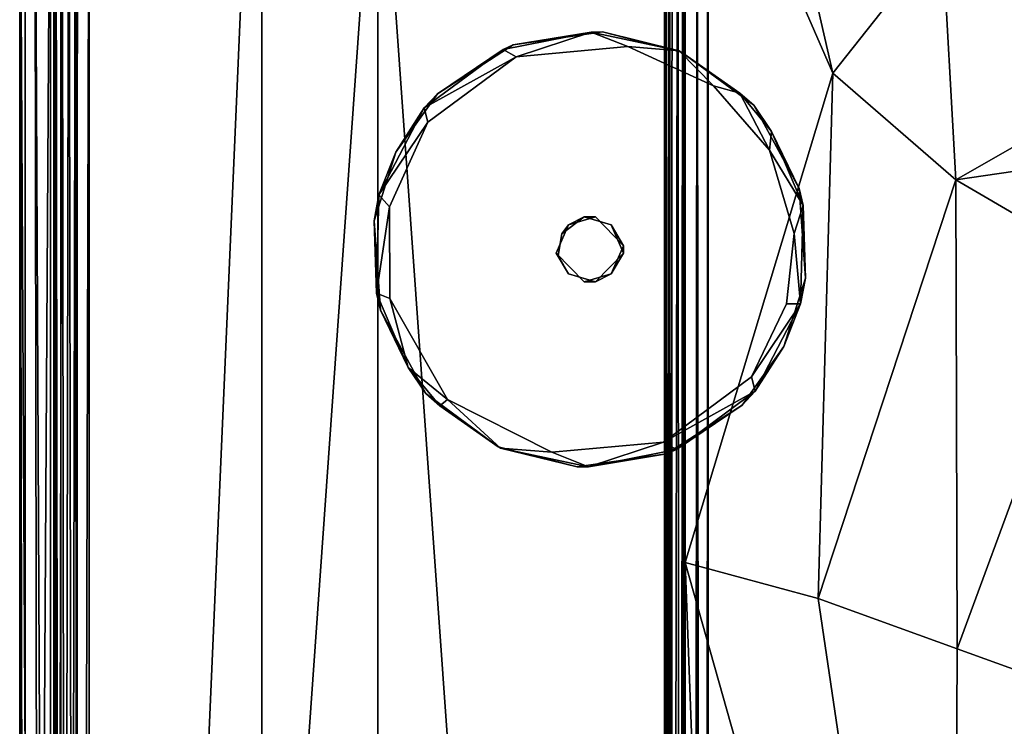
# Model space of a CAD drawing. Extents: x -16.3 to 16.9, y -36.2 to 36.2.
# Drawn here: x -16.3 to -11.5, y 27 to 30.5 of the extents above; entities that cross this region are included whole.
import ezdxf

# ---------------------------------------------------------------- set-up
doc = ezdxf.new("R2010")
doc.units = 0
doc.header["$MEASUREMENT"] = 0
doc.layers.add('SEAT', color=5, linetype='Continuous')
doc.layers.add('SEAT-LEG', color=5, linetype='Continuous')

msp = doc.modelspace()

# ---------------------------------------------------------------- linework, layer by layer
at = {"layer": 'SEAT'}
for points, invisible_edges in [([(-15.125, 33.0631, 4.4793), (15.625, 33.0631, 4.4897), (15.625, -33.0631, 4.4793)], 12), ([(15.625, 33.0631, 4.4897), (-15.125, 33.0631, 4.4793), (-15.125, -33.0631, 4.4897)], 12), ([(-15.125, -33.0631, 4.4897), (-15.125, 33.0631, 4.4793), (15.625, -33.0631, 4.4793)], 2), ([(15.625, -33.0631, 4.4793), (15.625, 33.0631, 4.4897), (-15.125, -33.0631, 4.4897)], 2), ([(-15.125, -33.0631, 5.9637), (-15.125, -11.209, 4.3312), (-15.125, 33.0631, 5.9637)], 3), ([(-13.0751, 11.2065, 5.9637), (-15.125, -33.0631, 5.9637), (-15.125, 33.0631, 5.9637)], 13), ([(-15.125, -10.7906, 4.3316), (-15.125, 10, 4.294), (-15.125, 33.0631, 5.9637)], 15), ([(-15.125, 33.0631, 5.9637), (-13.1474, 33.0616, 5.9637), (-13.0751, 11.2065, 5.9637)], 14), ([(-15.125, 11.2094, 4.3316), (-15.125, 33.0598, 4.3892), (-15.125, 33.0631, 5.9637)], 13), ([(-15.125, -11.209, 4.3312), (-15.125, -11.0001, 4.3301), (-15.125, 33.0631, 5.9637)], 15), ([(-15.125, 33.0631, 5.9637), (-15.125, 10.7911, 4.3306), (-15.125, 10.9999, 4.3298)], 15), ([(-15.125, 33.0631, 5.9637), (-15.125, -11.0001, 4.3301), (-15.125, -10.7906, 4.3316)], 15), ([(-15.125, 10.9999, 4.3298), (-15.125, 11.2094, 4.3316), (-15.125, 33.0631, 5.9637)], 15), ([(-15.125, 10, 4.294), (-15.125, 10.7911, 4.3306), (-15.125, 33.0631, 5.9637)], 14), ([(-15.125, 32.962, 4.2952), (-15.125, 33.0598, 4.3892), (-15.125, 11.2094, 4.3316)], 15), ([(-13.0489, 32.963, 5.9637), (-13.0469, 12, 5.9637), (-13.1474, 33.0616, 5.9637)], 14), ([(-13.1474, 33.0616, 5.9637), (-13.0469, 12, 5.9637), (-13.0751, 11.2065, 5.9637)], 13), ([(-13.0469, 33.0631, 7.6333), (-13.0469, -33.0631, 7.6333), (-13.0469, -11.0001, 24.8422)], 14), ([(-13.0469, 11.2057, 24.8472), (-13.0468, 27.8387, 24.8731), (-13.0469, 33.0631, 7.6333)], 14), ([(-13.0469, 10.794, 24.8473), (-13.0469, 33.0631, 7.6333), (-13.0469, -10.7955, 24.8495)], 3), ([(-10.2969, 33.0631, 7.6333), (-10.2969, -33.0631, 7.6333), (-13.0469, 33.0631, 7.6333)], 2), ([(-10.2969, -33.0631, 7.6333), (-13.0469, -33.0631, 7.6333), (-13.0469, 33.0631, 7.6333)], 12), ([(-13.0469, 33.0631, 7.6333), (-13.0469, 10.794, 24.8473), (-13.0469, 10.9999, 24.8422)], 15), ([(-13.0469, -10.7955, 24.8495), (-13.0469, 33.0631, 7.6333), (-13.0469, -11.0001, 24.8422)], 15), ([(-13.0469, 11.2057, 24.8472), (-13.0469, 33.0631, 7.6333), (-13.0469, 10.9999, 24.8422)], 15), ([(-13.0468, 27.8387, 24.8731), (-13.0466, 31.9011, 24.8771), (-13.0469, 33.0631, 7.6333)], 14), ([(-15.125, 11.2094, 4.3316), (-15.125, 12, 4.294), (-15.125, 32.962, 4.2952)], 12)]:
    msp.add_3dface(points, dxfattribs=dict(at, invisible_edges=invisible_edges))
for points in [[(-9.6367, 33.0631, 7.6333), (-12.3748, 32.4083, 24.8354), (-4.8838, 27.0747, 14.4551)], [(-4.9036, 27.0978, 14.4501), (-11.7856, 31.8455, 24.7924), (-9.6367, 33.0631, 7.6333)], [(-16.0298, 32.9556, 4.2955), (-16.0363, 12.0065, 4.2928), (-16.0713, 32.1144, 4.3003)], [(-15.125, 12, 4.294), (-16.0363, 12.0065, 4.2928), (-15.125, 32.962, 4.2952)], [(-16.0363, 12.0065, 4.2928), (-16.0298, 32.9556, 4.2955), (-15.125, 32.962, 4.2952)], [(-13.147, 32.923, 24.9294), (-13.1272, -32.9443, 24.9605), (-13.1229, 32.9714, 24.9609)], [(-13.1229, 32.9714, 24.9609), (-13.1272, -32.9443, 24.9605), (-13.0574, 32.9488, 24.9995)], [(-13.0595, 32.9584, 24.7828), (-13.0415, -32.9309, 24.7782), (-13.1272, 32.9443, 24.8209)], [(-12.9879, 32.9134, 24.7929), (-13.0415, -32.9309, 24.7782), (-13.0595, 32.9584, 24.7828)], [(-13.0482, 32.9634, 24.7684), (-13.0546, 32.401, 24.8212), (-13.0461, 11.9919, 24.7894)], [(-13.0469, 12, 5.9637), (-13.0489, 32.963, 5.9637), (-13.0482, 32.9634, 24.7684)], [(-13.0461, 11.9919, 24.7894), (-13.0469, 12, 5.9637), (-13.0482, 32.9634, 24.7684)], [(-13.1272, 32.9443, 24.8209), (-13.147, -32.923, 24.8521), (-13.1488, 32.945, 24.8679)], [(-13.1488, -32.9449, 24.9136), (-13.1488, 32.945, 24.8679), (-13.147, -32.923, 24.8521)], [(-13.1488, 32.945, 24.8679), (-13.1488, -32.9449, 24.9136), (-13.147, 32.923, 24.9294)], [(-13.1488, -32.9449, 24.9136), (-13.1272, -32.9443, 24.9605), (-13.147, 32.923, 24.9294)], [(-13.1229, -32.9714, 24.8205), (-13.147, -32.923, 24.8521), (-13.1272, 32.9443, 24.8209)], [(-13.1272, -32.9443, 24.9605), (-13.0595, -32.9584, 24.9987), (-13.0574, 32.9488, 24.9995)], [(-13.0415, -32.9309, 24.7782), (-13.1229, -32.9714, 24.8205), (-13.1272, 32.9443, 24.8209)], [(-13.0574, 32.9488, 24.9995), (-13.0595, -32.9584, 24.9987), (-12.9865, 32.9103, 24.9874)], [(-13.0595, -32.9584, 24.9987), (-12.9879, -32.9134, 24.9885), (-12.9865, 32.9103, 24.9874)], [(-12.9649, -32.9092, 24.813), (-13.0415, -32.9309, 24.7782), (-12.9879, 32.9134, 24.7929)], [(-12.938, 32.8978, 24.8594), (-12.933, -32.9118, 24.8638), (-12.9879, 32.9134, 24.7929)], [(-12.933, -32.9118, 24.8638), (-12.9649, -32.9092, 24.813), (-12.9879, 32.9134, 24.7929)], [(-12.9879, -32.9134, 24.9885), (-12.934, 32.9103, 24.9192), (-12.9865, 32.9103, 24.9874)], [(-12.9879, -32.9134, 24.9885), (-12.938, -32.8978, 24.9221), (-12.934, 32.9103, 24.9192)], [(-12.938, 32.8978, 24.8594), (-12.934, 32.9103, 24.9192), (-12.938, -32.8978, 24.9221)], [(-12.938, -32.8978, 24.9221), (-12.933, -32.9118, 24.8638), (-12.938, 32.8978, 24.8594)], [(-13.0825, 32.3458, 24.8638), (-13.0697, 11.9674, 24.8499), (-13.0546, 32.401, 24.8212)], [(-13.0546, 32.401, 24.8212), (-13.0697, 11.9674, 24.8499), (-13.0461, 11.9919, 24.7894)], [(-5.1408, 26.6686, 17.8607), (-4.8645, 26.8693, 15.3891), (-12.3748, 32.4083, 24.8354)], [(-4.8645, 26.8693, 15.3891), (-4.8838, 27.0747, 14.4551), (-12.3748, 32.4083, 24.8354)], [(-12.3748, 32.4083, 24.8354), (-11.2962, 31.3782, 24.7052), (-5.1408, 26.6686, 17.8607)], [(-13.1407, 32.1589, 24.8974), (-13.1197, 11.9916, 24.8904), (-13.1115, 32.3374, 24.8856)], [(-13.1197, 11.9916, 24.8904), (-13.0697, 11.9674, 24.8499), (-13.0825, 32.3458, 24.8638)], [(-13.1115, 32.3374, 24.8856), (-13.1197, 11.9916, 24.8904), (-13.0825, 32.3458, 24.8638)], [(-16.1457, 32.0925, 4.386), (-16.1347, 32.3089, 4.356), (-16.1431, 11.9655, 4.3711)], [(-16.1347, 32.3089, 4.356), (-16.11, 11.9759, 4.3236), (-16.1431, 11.9655, 4.3711)], [(-16.1106, 32.3126, 4.3261), (-16.11, 11.9759, 4.3236), (-16.1347, 32.3089, 4.356)], [(-16.0713, 32.1144, 4.3003), (-16.11, 11.9759, 4.3236), (-16.1106, 32.3126, 4.3261)], [(-13.0466, 31.9011, 24.8771), (-12.3224, 30.2392, 25.0395), (-12.783, 32.2568, 24.9113)], [(-12.783, 32.2568, 24.9113), (-12.3224, 30.2392, 25.0395), (-11.7861, 30.9185, 25.036)], [(-14.5559, 31.7782, 25.063), (-13.1453, 11.9574, 24.8972), (-13.1407, 32.1589, 24.8974)], [(-13.1453, 11.9574, 24.8972), (-13.1197, 11.9916, 24.8904), (-13.1407, 32.1589, 24.8974)], [(-16.1457, 32.0925, 4.386), (-16.1431, 11.9655, 4.3711), (-16.2378, 31.8131, 4.8282)], [(-16.0363, 12.0065, 4.2928), (-16.11, 11.9759, 4.3236), (-16.0713, 32.1144, 4.3003)], [(-16.1623, 31.9431, 24.7204), (-16.2855, 31.8131, 23.9733), (-16.2835, 12, 23.4594)], [(-16.1604, 11.9329, 24.7224), (-16.1623, 31.9431, 24.7204), (-16.2835, 12, 23.4594)], [(-16.1409, 31.8363, 24.7817), (-16.1623, 31.9431, 24.7204), (-16.1604, 11.9329, 24.7224)], [(-15.9722, 31.9415, 24.9102), (-16.0384, 31.811, 24.8866), (-16.0251, 11.703, 24.8883)], [(-16.0251, 11.703, 24.8883), (-15.9719, 11.7421, 24.9074), (-15.9722, 31.9415, 24.9102)], [(-15.9722, 31.9415, 24.9102), (-15.9719, 11.7421, 24.9074), (-14.5559, 31.7782, 25.063)], [(-16.1045, 31.9156, 24.8334), (-16.1436, 11.9943, 24.7779), (-16.079, 11.6959, 24.8523)], [(-16.1409, 31.8363, 24.7817), (-16.1436, 11.9943, 24.7779), (-16.1045, 31.9156, 24.8334)], [(-16.079, 11.6959, 24.8523), (-16.0384, 31.811, 24.8866), (-16.1045, 31.9156, 24.8334)], [(-13.0466, 31.9011, 24.8771), (-13.0468, 27.8387, 24.8731), (-12.3224, 30.2392, 25.0395)], [(-9.83, 30.011, 24.357), (-11.7856, 31.8455, 24.7924), (-4.9036, 27.0978, 14.4501)], [(-9.83, 30.011, 24.357), (-11.0495, 31.1485, 24.7015), (-11.7856, 31.8455, 24.7924)], [(-16.3128, 31.8129, 23.1821), (-16.3127, 12.0199, 6.215), (-16.3128, 12.0014, 23.1544)], [(-16.3126, 31.8116, 5.7454), (-16.3127, 12.0199, 6.215), (-16.3128, 31.8129, 23.1821)], [(-16.3119, 31.8127, 23.4332), (-16.3128, 31.8129, 23.1821), (-16.3128, 12.0014, 23.1544)], [(-16.2835, 12, 23.4594), (-16.3119, 31.8127, 23.4332), (-16.3128, 12.0014, 23.1544)], [(-16.2752, 12, 5.6514), (-16.3127, 12.0199, 6.215), (-16.3126, 31.8116, 5.7454)], [(-16.2378, 31.8131, 4.8282), (-16.2079, 12, 4.6599), (-16.3126, 31.8116, 5.7454)], [(-16.2079, 12, 4.6599), (-16.2752, 12, 5.6514), (-16.3126, 31.8116, 5.7454)], [(-16.2855, 31.8131, 23.9733), (-16.3119, 31.8127, 23.4332), (-16.2835, 12, 23.4594)], [(-16.1431, 11.9655, 4.3711), (-16.2079, 12, 4.6599), (-16.2378, 31.8131, 4.8282)], [(-16.1604, 11.9329, 24.7224), (-16.1436, 11.9943, 24.7779), (-16.1409, 31.8363, 24.7817)], [(-16.0251, 11.703, 24.8883), (-16.0384, 31.811, 24.8866), (-16.079, 11.6959, 24.8523)], [(-15.9719, 11.7421, 24.9074), (-14.5576, 12.0001, 25.0625), (-14.5559, 31.7782, 25.063)], [(-14.5576, 12.0001, 25.0625), (-13.1453, 11.9574, 24.8972), (-14.5559, 31.7782, 25.063)], [(-11.7861, 30.9185, 25.036), (-10.8413, 30.2167, 25.0016), (-11.2884, 31.0523, 24.918)], [(-11.7861, 30.9185, 25.036), (-12.3224, 30.2392, 25.0395), (-11.7181, 29.717, 25.1201)], [(-11.7861, 30.9185, 25.036), (-11.7181, 29.717, 25.1201), (-10.8413, 30.2167, 25.0016)], [(-12.3224, 30.2392, 25.0395), (-13.0468, 27.8387, 24.8731), (-12.3942, 27.6619, 25.075)], [(-12.3224, 30.2392, 25.0395), (-12.3942, 27.6619, 25.075), (-11.7181, 29.717, 25.1201)], [(-10.8413, 30.2167, 25.0016), (-11.7181, 29.717, 25.1201), (-11.0141, 29.8198, 25.0916)], [(-11.0141, 29.8198, 25.0916), (-11.7181, 29.717, 25.1201), (-11.0152, 29.3055, 25.152)], [(-11.7181, 29.717, 25.1201), (-12.3942, 27.6619, 25.075), (-11.7131, 27.4154, 25.2194)], [(-11.7181, 29.717, 25.1201), (-11.7131, 27.4154, 25.2194), (-11.0152, 29.3055, 25.152)], [(-11.0152, 29.3055, 25.152), (-11.7131, 27.4154, 25.2194), (-11.0113, 27.1623, 25.3035)], [(-13.0469, 11.2057, 24.8472), (-12.4571, 11.9645, 25.0842), (-13.0468, 27.8387, 24.8731)], [(-12.4571, 11.9645, 25.0842), (-11.7322, 23.1866, 25.2784), (-13.0468, 27.8387, 24.8731)], [(-12.3942, 27.6619, 25.075), (-13.0468, 27.8387, 24.8731), (-11.7322, 23.1866, 25.2784)], [(-12.3942, 27.6619, 25.075), (-11.7322, 23.1866, 25.2784), (-11.7131, 27.4154, 25.2194)], [(-11.7131, 27.4154, 25.2194), (-11.7322, 23.1866, 25.2784), (-11.0113, 27.1623, 25.3035)], [(-11.0113, 27.1623, 25.3035), (-11.7322, 23.1866, 25.2784), (-10.9317, 22.6881, 25.3733)]]:
    msp.add_3dface(points, dxfattribs=at)
at = {"layer": 'SEAT-LEG'}
for points in [[(-13.5079, 30.4411, 0.0631), (-13.9397, 30.3561, 0.0625), (-13.8909, 30.3779, 4.5001)], [(-13.5079, 30.4411, 0.0631), (-13.8772, 30.3197, 0.0001), (-13.9397, 30.3561, 0.0625)], [(-13.4526, 30.4416, 4.5001), (-13.5079, 30.4411, 0.0631), (-13.8909, 30.3779, 4.5001)], [(-13.329, 30.3704, 0.0001), (-13.8772, 30.3197, 0.0001), (-13.5079, 30.4411, 0.0631)], [(-13.5079, 30.4411, 0.0631), (-13.4526, 30.4416, 4.5001), (-13.0761, 30.3494, 0.0599)], [(-13.0761, 30.3494, 0.0599), (-13.329, 30.3704, 0.0001), (-13.5079, 30.4411, 0.0631)], [(-13.4526, 30.4416, 4.5001), (-13.0645, 30.3434, 4.5001), (-13.0761, 30.3494, 0.0599)], [(-13.9397, 30.3561, 0.0625), (-14.3272, 30.0698, 0.0625), (-14.2628, 30.1383, 4.5001)], [(-14.3272, 30.0698, 0.0625), (-13.9397, 30.3561, 0.0625), (-13.8772, 30.3197, 0.0001)], [(-13.8909, 30.3779, 4.5001), (-13.9397, 30.3561, 0.0625), (-14.2628, 30.1383, 4.5001)], [(-12.9087, 30.1777, -0.0001), (-13.329, 30.3704, 0.0001), (-13.0761, 30.3494, 0.0599)], [(-12.7796, 30.1419, 0.0626), (-13.0761, 30.3494, 0.0599), (-13.0645, 30.3434, 4.5001)], [(-12.7796, 30.1419, 0.0626), (-12.9087, 30.1777, -0.0001), (-13.0761, 30.3494, 0.0599)], [(-14.3092, 29.9997, 0.0001), (-14.3272, 30.0698, 0.0625), (-13.8772, 30.3197, 0.0001)], [(-13.0645, 30.3434, 4.5001), (-12.7106, 30.0824, 4.5001), (-12.7796, 30.1419, 0.0626)], [(-12.7796, 30.1419, 0.0626), (-12.6327, 29.8612, -0.0001), (-12.9087, 30.1777, -0.0001)], [(-14.4677, 29.8514, 4.5001), (-14.2628, 30.1383, 4.5001), (-14.3272, 30.0698, 0.0625)], [(-12.6239, 29.9537, 0.0626), (-12.6327, 29.8612, -0.0001), (-12.7796, 30.1419, 0.0626)], [(-12.7796, 30.1419, 0.0626), (-12.7106, 30.0824, 4.5001), (-12.6239, 29.9537, 0.0626)], [(-14.3272, 30.0698, 0.0625), (-14.5496, 29.6421, 0.0625), (-14.4677, 29.8514, 4.5001)], [(-14.3272, 30.0698, 0.0625), (-14.3092, 29.9997, 0.0001), (-14.5496, 29.6421, 0.0625)], [(-12.6239, 29.9537, 0.0626), (-12.7106, 30.0824, 4.5001), (-12.4872, 29.6736, 4.5001)], [(-14.5496, 29.6421, 0.0625), (-14.3092, 29.9997, 0.0001), (-14.4982, 29.5842, 0.0001)], [(-12.4687, 29.5897, 0.0622), (-12.6327, 29.8612, -0.0001), (-12.6239, 29.9537, 0.0626)], [(-12.4687, 29.5897, 0.0622), (-12.6239, 29.9537, 0.0626), (-12.4872, 29.6736, 4.5001)], [(-12.4687, 29.5897, 0.0622), (-12.5127, 29.4528, 0), (-12.6327, 29.8612, -0.0001)], [(-14.574, 29.5153, 4.5001), (-14.4677, 29.8514, 4.5001), (-14.5496, 29.6421, 0.0625)], [(-12.4687, 29.5897, 0.0622), (-12.4872, 29.6736, 4.5001), (-12.456, 29.2347, 4.5001)], [(-14.5496, 29.6421, 0.0625), (-14.5613, 29.1603, 0.0622), (-14.574, 29.5153, 4.5001)], [(-14.5496, 29.6421, 0.0625), (-14.4982, 29.5842, 0.0001), (-14.5613, 29.1603, 0.0622)], [(-14.4982, 29.5842, 0.0001), (-14.4965, 29.1348, 0.0001), (-14.5613, 29.1603, 0.0622)], [(-12.4804, 29.1079, 0.0625), (-12.5127, 29.4528, 0), (-12.4687, 29.5897, 0.0622)], [(-12.4804, 29.1079, 0.0625), (-12.4687, 29.5897, 0.0622), (-12.456, 29.2347, 4.5001)], [(-13.6525, 29.4513, 4.5001), (-13.6192, 29.4952, 5.3751), (-13.5426, 29.5343, 4.5001)], [(-13.6192, 29.4952, 5.3751), (-13.4874, 29.5343, 5.3751), (-13.5426, 29.5343, 4.5001)], [(-14.5613, 29.1603, 0.0622), (-14.5428, 29.0764, 4.5001), (-14.574, 29.5153, 4.5001)], [(-13.4108, 29.4952, 4.5001), (-13.3502, 29.3929, 5.3751), (-13.3502, 29.3571, 4.5001)], [(-12.4804, 29.1079, 0.0625), (-12.5491, 29.108, 0), (-12.5127, 29.4528, 0)], [(-13.3502, 29.3929, 5.3751), (-13.4108, 29.2548, 5.3751), (-13.3502, 29.3571, 4.5001)], [(-13.6192, 29.2548, 4.5001), (-13.6798, 29.3571, 5.3751), (-13.671, 29.346, 4.5001)], [(-13.3502, 29.3571, 4.5001), (-13.4108, 29.2548, 5.3751), (-13.4874, 29.2157, 4.5001)], [(-13.4108, 29.2548, 5.3751), (-13.5426, 29.2157, 5.3751), (-13.4874, 29.2157, 4.5001)], [(-12.456, 29.2347, 4.5001), (-12.5623, 28.8986, 4.5001), (-12.4804, 29.1079, 0.0625)], [(-14.5613, 29.1603, 0.0622), (-14.4061, 28.7963, 0.0626), (-14.5428, 29.0764, 4.5001)], [(-14.5613, 29.1603, 0.0622), (-14.4965, 29.1348, 0.0001), (-14.4061, 28.7963, 0.0626)], [(-14.4061, 28.7963, 0.0626), (-14.4965, 29.1348, 0.0001), (-14.2135, 28.6389, -0.0003)], [(-12.4804, 29.1079, 0.0625), (-12.7208, 28.7503, 0.0001), (-12.5491, 29.108, 0)], [(-12.7028, 28.6802, 0.0625), (-12.7208, 28.7503, 0.0001), (-12.4804, 29.1079, 0.0625)], [(-12.7028, 28.6802, 0.0625), (-12.4804, 29.1079, 0.0625), (-12.5623, 28.8986, 4.5001)], [(-14.4061, 28.7963, 0.0626), (-14.3194, 28.6676, 4.5001), (-14.5428, 29.0764, 4.5001)], [(-12.5623, 28.8986, 4.5001), (-12.7672, 28.6117, 4.5001), (-12.7028, 28.6802, 0.0625)], [(-14.4061, 28.7963, 0.0626), (-14.2135, 28.6389, -0.0003), (-14.2504, 28.6081, 0.0626)], [(-14.2504, 28.6081, 0.0626), (-14.3194, 28.6676, 4.5001), (-14.4061, 28.7963, 0.0626)], [(-12.7208, 28.7503, 0.0001), (-12.7028, 28.6802, 0.0625), (-13.1528, 28.4303, 0.0001)], [(-13.9655, 28.4066, 4.5001), (-14.3194, 28.6676, 4.5001), (-14.2504, 28.6081, 0.0626)], [(-12.7028, 28.6802, 0.0625), (-13.0903, 28.3939, 0.0625), (-13.1528, 28.4303, 0.0001)], [(-13.0903, 28.3939, 0.0625), (-12.7028, 28.6802, 0.0625), (-12.7672, 28.6117, 4.5001)], [(-14.2504, 28.6081, 0.0626), (-14.2135, 28.6389, -0.0003), (-13.9539, 28.4006, 0.0599)], [(-14.2504, 28.6081, 0.0626), (-13.9539, 28.4006, 0.0599), (-13.9655, 28.4066, 4.5001)], [(-14.2135, 28.6389, -0.0003), (-13.701, 28.3797, 0), (-13.9539, 28.4006, 0.0599)], [(-13.1391, 28.3721, 4.5001), (-13.0903, 28.3939, 0.0625), (-12.7672, 28.6117, 4.5001)], [(-13.701, 28.3797, 0), (-13.1528, 28.4303, 0.0001), (-13.5221, 28.3089, 0.0631)], [(-13.5221, 28.3089, 0.0631), (-13.1528, 28.4303, 0.0001), (-13.0903, 28.3939, 0.0625)], [(-13.5774, 28.3084, 4.5001), (-13.9655, 28.4066, 4.5001), (-13.9539, 28.4006, 0.0599)], [(-13.5221, 28.3089, 0.0631), (-13.5774, 28.3084, 4.5001), (-13.9539, 28.4006, 0.0599)], [(-13.9539, 28.4006, 0.0599), (-13.701, 28.3797, 0), (-13.5221, 28.3089, 0.0631)], [(-13.5774, 28.3084, 4.5001), (-13.5221, 28.3089, 0.0631), (-13.1391, 28.3721, 4.5001)], [(-13.5221, 28.3089, 0.0631), (-13.0903, 28.3939, 0.0625), (-13.1391, 28.3721, 4.5001)]]:
    msp.add_3dface(points, dxfattribs=at)
for points, invisible_edges in [([(-13.4526, 30.4416, 4.5001), (-13.8909, 30.3779, 4.5001), (-13.5426, 29.5343, 4.5001)], 14), ([(-13.0645, 30.3434, 4.5001), (-13.4526, 30.4416, 4.5001), (-13.5426, 29.5343, 4.5001)], 14), ([(-14.4965, 29.1348, 0.0001), (-13.8772, 30.3197, 0.0001), (-13.329, 30.3704, 0.0001)], 13), ([(-13.329, 30.3704, 0.0001), (-14.2135, 28.6389, -0.0003), (-14.4965, 29.1348, 0.0001)], 13), ([(-13.8909, 30.3779, 4.5001), (-14.2628, 30.1383, 4.5001), (-13.5426, 29.5343, 4.5001)], 14), ([(-14.2135, 28.6389, -0.0003), (-13.329, 30.3704, 0.0001), (-13.701, 28.3797, 0)], 3), ([(-13.1528, 28.4303, 0.0001), (-13.701, 28.3797, 0), (-13.329, 30.3704, 0.0001)], 14), ([(-12.5491, 29.108, 0), (-12.7208, 28.7503, 0.0001), (-13.329, 30.3704, 0.0001)], 14), ([(-12.6327, 29.8612, -0.0001), (-12.5127, 29.4528, 0), (-13.329, 30.3704, 0.0001)], 14), ([(-12.7208, 28.7503, 0.0001), (-13.1528, 28.4303, 0.0001), (-13.329, 30.3704, 0.0001)], 14), ([(-12.6327, 29.8612, -0.0001), (-13.329, 30.3704, 0.0001), (-12.9087, 30.1777, -0.0001)], 1), ([(-13.329, 30.3704, 0.0001), (-12.5127, 29.4528, 0), (-12.5491, 29.108, 0)], 13), ([(-14.3092, 29.9997, 0.0001), (-13.8772, 30.3197, 0.0001), (-14.4965, 29.1348, 0.0001)], 14), ([(-13.4108, 29.4952, 4.5001), (-13.0645, 30.3434, 4.5001), (-13.5426, 29.5343, 4.5001)], 3), ([(-12.7106, 30.0824, 4.5001), (-13.0645, 30.3434, 4.5001), (-13.4108, 29.4952, 4.5001)], 14), ([(-14.2628, 30.1383, 4.5001), (-14.4677, 29.8514, 4.5001), (-13.6525, 29.4513, 4.5001)], 14), ([(-13.5426, 29.5343, 4.5001), (-14.2628, 30.1383, 4.5001), (-13.6525, 29.4513, 4.5001)], 3), ([(-12.4872, 29.6736, 4.5001), (-12.7106, 30.0824, 4.5001), (-13.4108, 29.4952, 4.5001)], 14), ([(-14.4982, 29.5842, 0.0001), (-14.3092, 29.9997, 0.0001), (-14.4965, 29.1348, 0.0001)], 2), ([(-14.4677, 29.8514, 4.5001), (-14.574, 29.5153, 4.5001), (-13.6525, 29.4513, 4.5001)], 14), ([(-13.3502, 29.3571, 4.5001), (-12.4872, 29.6736, 4.5001), (-13.4108, 29.4952, 4.5001)], 3), ([(-12.4872, 29.6736, 4.5001), (-13.3502, 29.3571, 4.5001), (-12.456, 29.2347, 4.5001)], 3), ([(-13.5426, 29.2157, 5.3751), (-13.4874, 29.5343, 5.3751), (-13.6192, 29.4952, 5.3751)], 13), ([(-13.3502, 29.3929, 5.3751), (-13.4874, 29.5343, 5.3751), (-13.5426, 29.2157, 5.3751)], 14), ([(-13.5426, 29.5343, 4.5001), (-13.4874, 29.5343, 5.3751), (-13.4108, 29.4952, 4.5001)], 2), ([(-13.4874, 29.5343, 5.3751), (-13.3502, 29.3929, 5.3751), (-13.4108, 29.4952, 4.5001)], 12), ([(-14.5428, 29.0764, 4.5001), (-13.671, 29.346, 4.5001), (-14.574, 29.5153, 4.5001)], 3), ([(-13.6525, 29.4513, 4.5001), (-14.574, 29.5153, 4.5001), (-13.671, 29.346, 4.5001)], 3), ([(-13.6798, 29.3571, 5.3751), (-13.6192, 29.4952, 5.3751), (-13.6525, 29.4513, 4.5001)], 12), ([(-13.5426, 29.2157, 5.3751), (-13.6192, 29.4952, 5.3751), (-13.6798, 29.3571, 5.3751)], 1), ([(-13.671, 29.346, 4.5001), (-13.6798, 29.3571, 5.3751), (-13.6525, 29.4513, 4.5001)], 2), ([(-13.3502, 29.3929, 5.3751), (-13.5426, 29.2157, 5.3751), (-13.4108, 29.2548, 5.3751)], 1), ([(-13.671, 29.346, 4.5001), (-14.5428, 29.0764, 4.5001), (-13.6192, 29.2548, 4.5001)], 3), ([(-13.5426, 29.2157, 5.3751), (-13.6798, 29.3571, 5.3751), (-13.6192, 29.2548, 4.5001)], 12), ([(-13.3502, 29.3571, 4.5001), (-13.4874, 29.2157, 4.5001), (-12.7672, 28.6117, 4.5001)], 14), ([(-12.5623, 28.8986, 4.5001), (-12.456, 29.2347, 4.5001), (-13.3502, 29.3571, 4.5001)], 14), ([(-12.7672, 28.6117, 4.5001), (-12.5623, 28.8986, 4.5001), (-13.3502, 29.3571, 4.5001)], 14), ([(-14.5428, 29.0764, 4.5001), (-14.3194, 28.6676, 4.5001), (-13.6192, 29.2548, 4.5001)], 14), ([(-14.3194, 28.6676, 4.5001), (-13.9655, 28.4066, 4.5001), (-13.6192, 29.2548, 4.5001)], 14), ([(-13.6192, 29.2548, 4.5001), (-13.9655, 28.4066, 4.5001), (-13.4874, 29.2157, 4.5001)], 3), ([(-13.4874, 29.2157, 4.5001), (-13.5426, 29.2157, 5.3751), (-13.6192, 29.2548, 4.5001)], 2), ([(-13.9655, 28.4066, 4.5001), (-13.5774, 28.3084, 4.5001), (-13.4874, 29.2157, 4.5001)], 14), ([(-13.5774, 28.3084, 4.5001), (-13.1391, 28.3721, 4.5001), (-13.4874, 29.2157, 4.5001)], 14), ([(-13.1391, 28.3721, 4.5001), (-12.7672, 28.6117, 4.5001), (-13.4874, 29.2157, 4.5001)], 14)]:
    msp.add_3dface(points, dxfattribs=dict(at, invisible_edges=invisible_edges))

doc.saveas('drawing.dxf')
